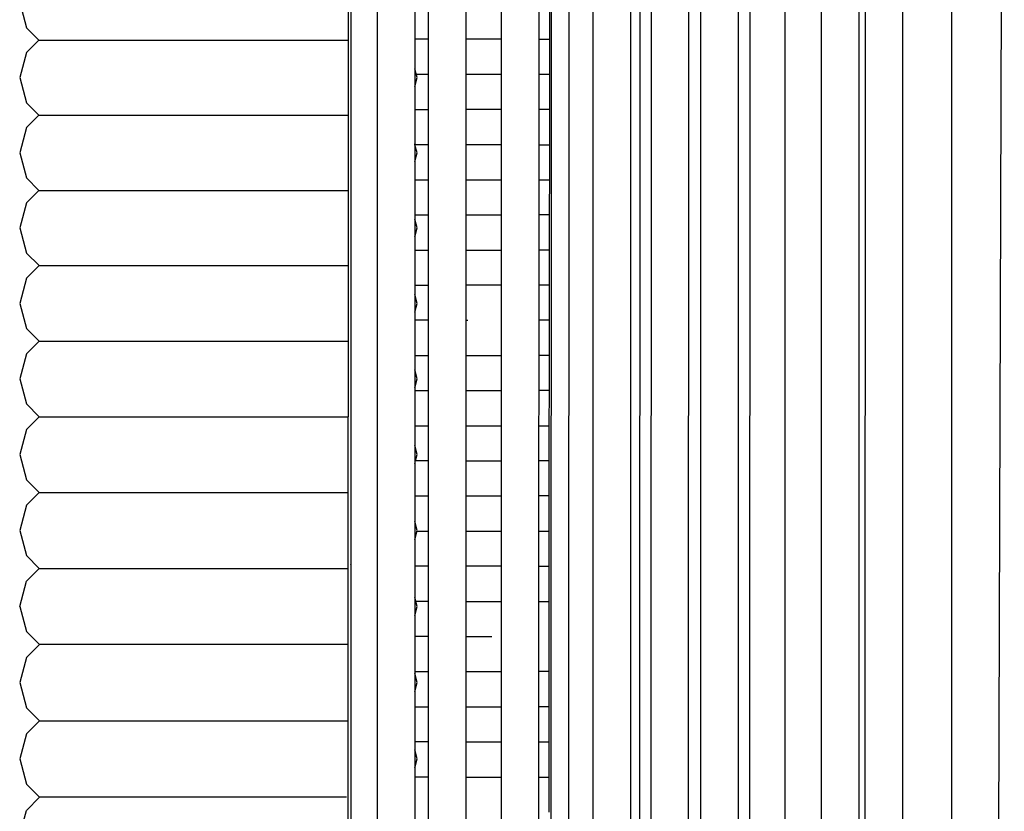
# Model space of a CAD drawing. Units: metres. Extents: x 2.06 to 11.6, y -1.77 to 4.42.
# Drawn here: x 8.46 to 8.58, y -0.14 to -0.04 of the extents above; entities that cross this region are included whole.
import ezdxf

# ---------------------------------------------------------------- set-up
doc = ezdxf.new("R2010")
doc.units = ezdxf.units.M
doc.layers.add('MOB_02', color=2, linetype='Continuous')

# ---------------------------------------------------------------- blocks, each defined once
blk = doc.blocks.new('8301_POLTRONA_VISTA_03')
for p, q in [((-0.40048, 0.57574), (-0.4005, 0.11594)), ((-0.37022, 0.5682), (-0.37023, 0.12359)), ((-0.37972, 0.12416), (-0.37951, 0.56759)), ((-0.37747, 0.56771), (-0.37767, 0.12398)), ((-0.37472, 0.56765), (-0.37473, 0.12413)), ((-0.35735, 0.56784), (-0.35736, 0.12394)), ((-0.34743, 0.5678), (-0.34743, 0.12397)), ((-0.38989, 0.52738), (-0.3899, 0.15552)), ((-0.38118, 0.52781), (-0.38119, 0.15447)), ((-0.39439, 0.52417), (-0.3944, 0.12672)), ((-0.38568, 0.52415), (-0.38569, 0.13104)), ((-0.36911, 0.12406), (-0.369, 0.39295)), ((-0.36776, 0.1239), (-0.36767, 0.39295)), ((-0.36329, 0.12353), (-0.3632, 0.39295)), ((-0.36185, 0.39295), (-0.36186, 0.1242)), ((-0.35598, 0.12343), (-0.3559, 0.39295)), ((-0.35177, 0.1238), (-0.35172, 0.39296)), ((-0.34293, 0.39297), (-0.34293, 0.12417)), ((-0.34218, 0.12412), (-0.34215, 0.39297)), ((-0.3377, 0.12407), (-0.33767, 0.39298)), ((-0.33185, 0.393), (-0.33185, 0.12271)), ((-0.32556, 0.39315), (-0.32648, 0.12301)), ((-0.40361, 0.34357), (-0.40361, 0.28107)), ((-0.37988, 0.33588), (-0.37993, 0.23928)), ((-0.39599, 0.30228), (-0.396, 0.26879)), ((-0.40394, 0.29019), (-0.40394, 0.28118)), ((-0.44319, 0.28566), (-0.44239, 0.28266)), ((-0.44239, 0.28266), (-0.44091, 0.28118)), ((-0.44239, 0.2797), (-0.44091, 0.28118)), ((-0.44091, 0.28118), (-0.40394, 0.28118)), ((-0.40394, 0.28118), (-0.40394, 0.28101)), ((-0.40361, 0.28118), (-0.40364, 0.28118)), ((-0.3944, 0.28128), (-0.396, 0.28128)), ((-0.38569, 0.28128), (-0.3899, 0.28128)), ((-0.38119, 0.28128), (-0.37991, 0.28128)), ((-0.40394, 0.28101), (-0.40394, 0.27221)), ((-0.40361, 0.28107), (-0.40364, 0.28104)), ((-0.40364, 0.28104), (-0.40361, 0.27221)), ((-0.44239, 0.2797), (-0.44319, 0.2767)), ((-0.39571, 0.2767), (-0.396, 0.27776)), ((-0.44319, 0.2767), (-0.44239, 0.2737)), ((-0.396, 0.27563), (-0.39571, 0.2767)), ((-0.3944, 0.27708), (-0.39581, 0.27708)), ((-0.38569, 0.27708), (-0.3899, 0.27708)), ((-0.37991, 0.27708), (-0.38119, 0.27708)), ((-0.44239, 0.2737), (-0.4409, 0.27221)), ((-0.44239, 0.27072), (-0.4409, 0.27221)), ((-0.4409, 0.27221), (-0.40394, 0.27221)), ((-0.40394, 0.27221), (-0.40394, 0.27204)), ((-0.40394, 0.27204), (-0.40394, 0.2634)), ((-0.40361, 0.27221), (-0.40364, 0.27221)), ((-0.40361, 0.27221), (-0.40361, 0.2271)), ((-0.396, 0.27288), (-0.3944, 0.27288)), ((-0.38569, 0.27288), (-0.3899, 0.27288)), ((-0.37991, 0.27288), (-0.38119, 0.27288)), ((-0.44239, 0.27072), (-0.44319, 0.26772)), ((-0.39597, 0.26868), (-0.396, 0.26879)), ((-0.39597, 0.26868), (-0.396, 0.26665)), ((-0.3944, 0.26868), (-0.39597, 0.26868)), ((-0.39571, 0.26772), (-0.39597, 0.26868)), ((-0.38569, 0.26868), (-0.3899, 0.26868)), ((-0.38119, 0.26868), (-0.37992, 0.26868)), ((-0.44319, 0.26772), (-0.44239, 0.26472)), ((-0.396, 0.26665), (-0.39571, 0.26772)), ((-0.396, 0.26665), (-0.396, 0.18501)), ((-0.44239, 0.26472), (-0.44089, 0.26322)), ((-0.396, 0.26448), (-0.3944, 0.26448)), ((-0.3899, 0.26448), (-0.38569, 0.26448)), ((-0.38119, 0.26448), (-0.37992, 0.26448)), ((-0.44239, 0.26173), (-0.44089, 0.26322)), ((-0.44089, 0.26322), (-0.40394, 0.26322)), ((-0.40394, 0.2634), (-0.40394, 0.26322)), ((-0.40394, 0.26322), (-0.40394, 0.26304)), ((-0.40394, 0.26304), (-0.40394, 0.25441)), ((-0.40361, 0.26322), (-0.40364, 0.26322)), ((-0.44239, 0.26173), (-0.44319, 0.25873)), ((-0.396, 0.26028), (-0.3944, 0.26028)), ((-0.3899, 0.26028), (-0.38569, 0.26028)), ((-0.37992, 0.26028), (-0.38119, 0.26028)), ((-0.39571, 0.25873), (-0.396, 0.25979)), ((-0.44319, 0.25873), (-0.44239, 0.25573)), ((-0.396, 0.25766), (-0.39571, 0.25873)), ((-0.44239, 0.25573), (-0.44088, 0.25422)), ((-0.396, 0.25608), (-0.3944, 0.25608)), ((-0.3899, 0.25608), (-0.38569, 0.25608)), ((-0.37992, 0.25608), (-0.38119, 0.25608)), ((-0.44239, 0.25271), (-0.44088, 0.25422)), ((-0.44088, 0.25422), (-0.40394, 0.25422)), ((-0.40394, 0.25441), (-0.40394, 0.25422)), ((-0.40394, 0.25422), (-0.40394, 0.2452)), ((-0.40361, 0.25422), (-0.40364, 0.25422)), ((-0.44239, 0.25271), (-0.44319, 0.24971)), ((-0.396, 0.25188), (-0.3944, 0.25188)), ((-0.38569, 0.25188), (-0.3899, 0.25188)), ((-0.37992, 0.25188), (-0.38119, 0.25188)), ((-0.39571, 0.24971), (-0.396, 0.25078)), ((-0.44319, 0.24971), (-0.44239, 0.24671)), ((-0.396, 0.24865), (-0.39571, 0.24971)), ((-0.3944, 0.24768), (-0.396, 0.24768)), ((-0.3899, 0.24768), (-0.38966, 0.24768)), ((-0.37993, 0.24768), (-0.38119, 0.24768)), ((-0.44239, 0.24671), (-0.44087, 0.2452)), ((-0.44239, 0.24368), (-0.44087, 0.2452)), ((-0.44087, 0.2452), (-0.40394, 0.2452)), ((-0.40394, 0.2452), (-0.40394, 0.245)), ((-0.40394, 0.245), (-0.40394, 0.23637)), ((-0.40361, 0.2452), (-0.40364, 0.2452)), ((-0.44239, 0.24368), (-0.44319, 0.24068)), ((-0.396, 0.24348), (-0.3944, 0.24348)), ((-0.3899, 0.24348), (-0.38569, 0.24348)), ((-0.37993, 0.24348), (-0.38119, 0.24348)), ((-0.39571, 0.24068), (-0.396, 0.24175)), ((-0.44319, 0.24068), (-0.44239, 0.23768)), ((-0.396, 0.23961), (-0.39571, 0.24068)), ((-0.396, 0.23928), (-0.3944, 0.23928)), ((-0.3899, 0.23928), (-0.38569, 0.23928)), ((-0.37993, 0.23928), (-0.38119, 0.23928)), ((-0.37993, 0.23928), (-0.37996, 0.23508)), ((-0.44239, 0.23768), (-0.44087, 0.23616)), ((-0.44239, 0.23463), (-0.44087, 0.23616)), ((-0.44087, 0.23616), (-0.40394, 0.23616)), ((-0.40394, 0.23637), (-0.40394, 0.23616)), ((-0.40394, 0.17231), (-0.40394, 0.23616)), ((-0.40361, 0.23616), (-0.40364, 0.23616)), ((-0.44239, 0.23463), (-0.44319, 0.23163)), ((-0.396, 0.23508), (-0.3944, 0.23508)), ((-0.3899, 0.23508), (-0.38569, 0.23508)), ((-0.38119, 0.23508), (-0.37996, 0.23508)), ((-0.37996, 0.23508), (-0.37996, 0.23088)), ((-0.39571, 0.23163), (-0.396, 0.23271)), ((-0.44319, 0.23163), (-0.44239, 0.22863)), ((-0.396, 0.23056), (-0.39591, 0.23088)), ((-0.39591, 0.23088), (-0.39571, 0.23163)), ((-0.3944, 0.23088), (-0.39591, 0.23088)), ((-0.3899, 0.23088), (-0.38569, 0.23088)), ((-0.37996, 0.23088), (-0.38119, 0.23088)), ((-0.37996, 0.23088), (-0.37996, 0.22668)), ((-0.44239, 0.22863), (-0.44086, 0.2271)), ((-0.44239, 0.22557), (-0.44086, 0.2271)), ((-0.44086, 0.2271), (-0.40394, 0.2271)), ((-0.40361, 0.2271), (-0.40364, 0.2271)), ((-0.40361, 0.2271), (-0.40364, 0.22692)), ((-0.40364, 0.22692), (-0.40361, 0.22689)), ((-0.40361, 0.22689), (-0.40364, 0.21852)), ((-0.396, 0.22668), (-0.3944, 0.22668)), ((-0.3899, 0.22668), (-0.38569, 0.22668)), ((-0.37996, 0.22668), (-0.38119, 0.22668)), ((-0.37996, 0.22668), (-0.37996, 0.22248)), ((-0.44239, 0.22557), (-0.44319, 0.22257)), ((-0.39571, 0.22257), (-0.396, 0.22364)), ((-0.44319, 0.22257), (-0.44239, 0.21957)), ((-0.396, 0.22149), (-0.39571, 0.22257)), ((-0.396, 0.22248), (-0.39592, 0.22248)), ((-0.39573, 0.22248), (-0.3944, 0.22248)), ((-0.3899, 0.22248), (-0.38569, 0.22248)), ((-0.38119, 0.22248), (-0.37996, 0.22248)), ((-0.37996, 0.22248), (-0.37996, 0.21828)), ((-0.44239, 0.21957), (-0.44085, 0.21802)), ((-0.44239, 0.21648), (-0.44085, 0.21802)), ((-0.44085, 0.21802), (-0.40394, 0.21802)), ((-0.40361, 0.21849), (-0.40364, 0.21852)), ((-0.40361, 0.21806), (-0.40364, 0.21802)), ((-0.40361, 0.21802), (-0.40364, 0.21802)), ((-0.40361, 0.21802), (-0.40362, 0.12631)), ((-0.40361, 0.21849), (-0.40361, 0.21806)), ((-0.40361, 0.21806), (-0.40361, 0.21802)), ((-0.3944, 0.21828), (-0.396, 0.21828)), ((-0.38569, 0.21828), (-0.3899, 0.21828)), ((-0.38119, 0.21828), (-0.37996, 0.21828)), ((-0.37996, 0.21828), (-0.37996, 0.21408)), ((-0.44319, 0.21348), (-0.44239, 0.21648)), ((-0.39571, 0.21348), (-0.396, 0.21455)), ((-0.44319, 0.21348), (-0.44239, 0.21048)), ((-0.396, 0.2124), (-0.39571, 0.21348)), ((-0.3944, 0.21408), (-0.39587, 0.21408)), ((-0.3899, 0.21408), (-0.38569, 0.21408)), ((-0.38119, 0.21408), (-0.37996, 0.21408)), ((-0.37996, 0.21408), (-0.37996, 0.20568)), ((-0.44239, 0.21048), (-0.44084, 0.20892)), ((-0.3944, 0.20988), (-0.396, 0.20988)), ((-0.3899, 0.20988), (-0.38679, 0.20988)), ((-0.44239, 0.20737), (-0.44084, 0.20892)), ((-0.40394, 0.20892), (-0.44084, 0.20892)), ((-0.40361, 0.20892), (-0.40364, 0.20892)), ((-0.44239, 0.20737), (-0.44319, 0.20437)), ((-0.396, 0.20568), (-0.3944, 0.20568)), ((-0.39571, 0.20437), (-0.396, 0.20544)), ((-0.3899, 0.20568), (-0.38569, 0.20568)), ((-0.37996, 0.20568), (-0.38119, 0.20568)), ((-0.37996, 0.20568), (-0.37996, 0.20148)), ((-0.44319, 0.20437), (-0.44239, 0.20137)), ((-0.396, 0.20329), (-0.39571, 0.20437)), ((-0.44239, 0.20137), (-0.44082, 0.1998)), ((-0.396, 0.20148), (-0.3944, 0.20148)), ((-0.3899, 0.20148), (-0.38569, 0.20148)), ((-0.37996, 0.20148), (-0.38119, 0.20148)), ((-0.37996, 0.20148), (-0.37996, 0.19728)), ((-0.44239, 0.19824), (-0.44082, 0.1998)), ((-0.44082, 0.1998), (-0.40394, 0.1998)), ((-0.40364, 0.1998), (-0.40361, 0.1998)), ((-0.44239, 0.19824), (-0.44319, 0.19524)), ((-0.3944, 0.19728), (-0.396, 0.19728)), ((-0.3899, 0.19728), (-0.38569, 0.19728)), ((-0.38119, 0.19728), (-0.37996, 0.19728)), ((-0.37996, 0.19728), (-0.37996, 0.19308)), ((-0.39571, 0.19524), (-0.396, 0.19631)), ((-0.44319, 0.19524), (-0.44239, 0.19224)), ((-0.396, 0.19416), (-0.39571, 0.19524)), ((-0.3944, 0.19308), (-0.396, 0.19308)), ((-0.3899, 0.19308), (-0.38569, 0.19308)), ((-0.38119, 0.19308), (-0.37996, 0.19308)), ((-0.37996, 0.19308), (-0.37996, 0.18888)), ((-0.44239, 0.19224), (-0.44081, 0.19066)), ((-0.44239, 0.18909), (-0.44081, 0.19066)), ((-0.40414, 0.19066), (-0.44081, 0.19066)), ((-0.44319, 0.18609), (-0.44239, 0.18909))]:
    blk.add_line(p, q)

msp = doc.modelspace()

# ---------------------------------------------------------------- block references
at = {"layer": 'MOB_02'}
msp.add_blockref('8301_POLTRONA_VISTA_03', (8.90813, -0.32637), dxfattribs=at)

doc.saveas('drawing.dxf')
